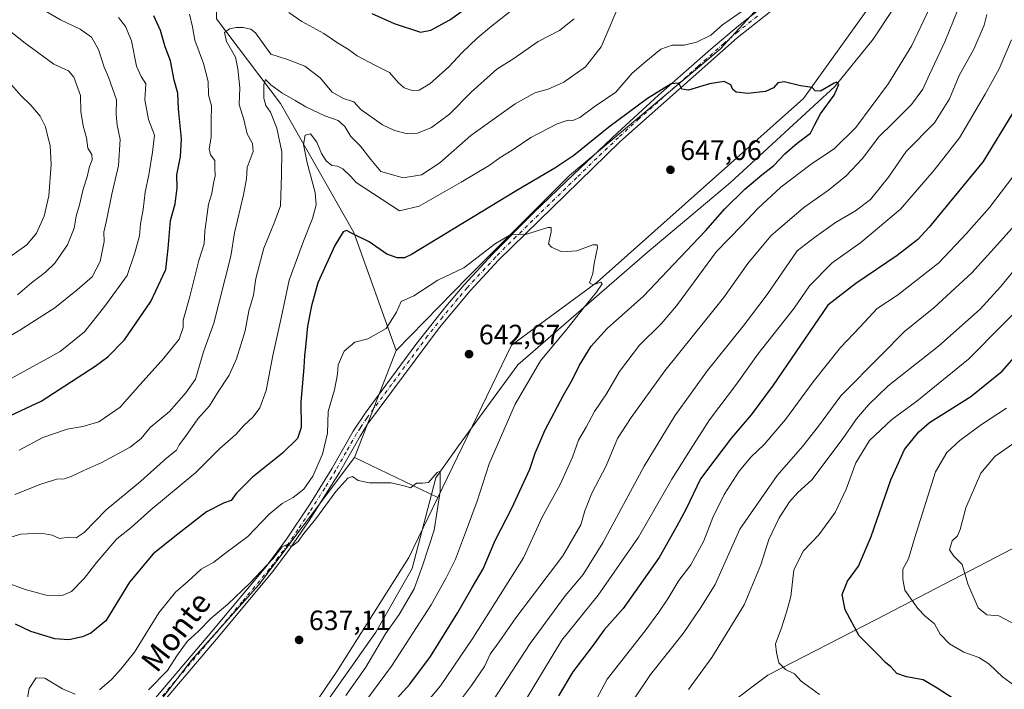
# Model space of a CAD drawing. Units: metres. Extents: x 618035 to 621497, y 4708614 to 4710986.
# Drawn here: x 620047 to 620399, y 4710274 to 4710514 of the extents above; entities that cross this region are included whole.
import ezdxf
from ezdxf.enums import TextEntityAlignment as Align

# ---------------------------------------------------------------- set-up
doc = ezdxf.new("R2010")
doc.units = ezdxf.units.M
doc.header["$MEASUREMENT"] = 0
doc.linetypes.add('DGN Style 4', pattern=[2.6384748266838614, 1.318413404963828, -0.6592067024819142, 0.001648016756204785, -0.6592067024819142])
for name, color, linetype, lineweight in [('Arbolado forestal CxS', 92, 'Continuous', 0), ('Camino Cxs', 7, 'Continuous', 0), ('Camino eje', 30, 'DGN Style 4', 13), ('Corriente natural lineal', 142, 'Continuous', 13), ('Cultivos leñosos CxS', 92, 'Continuous', 0), ('Curva de nivel maestra', 30, 'Continuous', 30), ('Curva de nivel normal', 30, 'Continuous', 0), ('Pastizal CxS', 92, 'Continuous', 0), ('Punto de cota en terreno', 7, 'Continuous', 0), ('Rótulo de punto de cota en terreno', 7, 'Continuous', 0), ('Texto cartográfico', 7, 'Continuous', 0)]:
    doc.layers.add(name, color=color, linetype=linetype, lineweight=lineweight)
doc.styles.add('Style-Arial', font='txt')

# ---------------------------------------------------------------- blocks, each defined once
blk = doc.blocks.new('5PATER')
at = {"layer": 'Cultivos leñosos CxS', "linetype": 'Continuous', "lineweight": 0}
h = blk.add_hatch(color=51, dxfattribs=at)
edge = h.paths.add_edge_path()
edge.add_ellipse((0, 0), major_axis=(-0.1095731443231308, -0.1110710700762829), ratio=0.9994222409660322, start_angle=0, end_angle=360)

msp = doc.modelspace()

# ---------------------------------------------------------------- linework, layer by layer
at = {"layer": 'Arbolado forestal CxS', "color": 92, "linetype": 'Continuous', "lineweight": 0, "extrusion": (-0.02543336263856227, -0.06500270025780656, 0.997560921961205), "elevation": -321319.1051503115, "flags": 128}
msp.add_lwpolyline([(-1138772.904568148, 4601347.800014053), (-1138772.904568148, 4601306.525649698)], dxfattribs=at)
at = {"layer": 'Arbolado forestal CxS', "color": 92, "linetype": 'Continuous', "lineweight": 0}
for points in [[(620441.0098000001, 4710968.851199999, 687.0972000000038), (620417.1980999997, 4710913.624299999, 682.4300999999978), (620413.1217, 4710882.356100001, 680.4259000000021), (620410.4042999997, 4710848.3687, 677.4141999999993), (620409.0444999998, 4710789.911499999, 673.7403999999951), (620422.6305000001, 4710743.689300001, 669.4290999999939), (620422.6297000004, 4710671.6369, 663.422900000005), (620417.1942999996, 4710634.930500001, 661.0286999999954), (620406.3240999999, 4710628.133500001, 660.7715999999928), (620388.6608999996, 4710607.7415, 659.4587999999932), (620369.6376999998, 4710576.881100001, 656.7621000000072), (620342.4634999996, 4710552.410900001, 656.696299999996), (620297.6239, 4710503.469500001, 653.2658999999985), (620243.7267000005, 4710458.2283, 648.9744999999966), (620207.3125, 4710421.7421, 644.9706000000006), (620181.7040999997, 4710395.472899999, 644.1972999999998)], [(620092.8657000001, 4710821.5913, 728.1116999999941), (620115.9643000001, 4710797.121300001, 722.4551000000066), (620108.6618999997, 4710766.7119, 714.6027000000031), (620135.2197000004, 4710753.425899999, 718.061600000001), (620111.8863000004, 4710720.989700001, 706.4321999999956), (620139.6448999997, 4710704.7105, 709.428700000004), (620130.9086999996, 4710678.8465, 701.630999999994), (620145.1133000003, 4710658.159499999, 701.0304000000033), (620122.7549000002, 4710614.951099999, 687.9391999999935), (620128.1895000003, 4710595.918099999, 687.1677999999956), (620137.7001, 4710576.8849, 686.0430000000051), (620137.6996999999, 4710549.695900001, 680.100099999996), (620117.3185000002, 4710532.022500001, 670.2188000000025), (620117.3183000004, 4710514.349500001, 666.1561999999976), (620140.2137000002, 4710484.018300001, 659.551099999997), (620166.4889000002, 4710437.8411, 650.658500000005), (620181.7040999997, 4710395.472899999, 644.1972999999998)], [(620092.8657000001, 4710821.5913, 728.1116999999941), (620115.9643000001, 4710797.121300001, 722.4551000000066), (620108.6618999997, 4710766.7119, 714.6027000000031), (620135.2197000004, 4710753.425899999, 718.061600000001), (620111.8863000004, 4710720.989700001, 706.4321999999956), (620139.6448999997, 4710704.7105, 709.428700000004), (620130.9086999996, 4710678.8465, 701.630999999994), (620145.1133000003, 4710658.159499999, 701.0304000000033), (620122.7549000002, 4710614.951099999, 687.9391999999935), (620128.1895000003, 4710595.918099999, 687.1677999999956), (620137.7001, 4710576.8849, 686.0430000000051), (620137.6996999999, 4710549.695900001, 680.100099999996), (620117.3185000002, 4710532.022500001, 670.2188000000025), (620117.3183000004, 4710514.349500001, 666.1561999999976), (620140.2137000002, 4710484.018300001, 659.551099999997), (620166.4889000002, 4710437.8411, 650.658500000005), (620181.7040999997, 4710395.472899999, 644.1972999999998)], [(620422.6297000004, 4710671.6369, 663.422900000005), (620417.1942999996, 4710634.930500001, 661.0286999999954), (620406.3240999999, 4710628.133500001, 660.7715999999928), (620388.6608999996, 4710607.7415, 659.4587999999932), (620369.6376999998, 4710576.881100001, 656.7621000000072), (620342.4634999996, 4710552.410900001, 656.696299999996), (620297.6239, 4710503.469500001, 653.2658999999985), (620243.7267000005, 4710458.2283, 648.9744999999966), (620207.3125, 4710421.7421, 644.9706000000006), (620181.7040999997, 4710395.472899999, 644.1972999999998), (620166.4889000002, 4710437.8411, 650.658500000005), (620140.2137000002, 4710484.018300001, 659.551099999997), (620117.3183000004, 4710514.349500001, 666.1561999999976), (620117.3185000002, 4710532.022500001, 670.2188000000025), (620137.6996999999, 4710549.695900001, 680.100099999996), (620137.7001, 4710576.8849, 686.0430000000051), (620128.1895000003, 4710595.918099999, 687.1677999999956), (620122.7549000002, 4710614.951099999, 687.9391999999935), (620145.1133000003, 4710658.159499999, 701.0304000000033)], [(620145.1133000003, 4710658.159499999, 701.0304000000033), (620122.7549000002, 4710614.951099999, 687.9391999999935), (620128.1895000003, 4710595.918099999, 687.1677999999956), (620137.7001, 4710576.8849, 686.0430000000051), (620137.6996999999, 4710549.695900001, 680.100099999996), (620117.3185000002, 4710532.022500001, 670.2188000000025), (620117.3183000004, 4710514.349500001, 666.1561999999976), (620140.2137000002, 4710484.018300001, 659.551099999997), (620166.4889000002, 4710437.8411, 650.658500000005), (620181.7040999997, 4710395.472899999, 644.1972999999998), (620166.7017000001, 4710357.129699999, 641.3163000000059), (620132.5444999998, 4710311.5865, 640.7290999999968), (620108.3491000002, 4710284.545299999, 639.0369999999966), (620081.1886999998, 4710249.0689, 637.2878000000055), (620060.2477000002, 4710236.402899999, 640.0313000000025), (620050.6983000003, 4710214.2225, 642.3598000000056), (620050.3032999998, 4710188.122500001, 639.1276999999973), (620056.4139, 4710168.856899999, 637.9665999999997), (620063.5755000003, 4710146.2773, 638.7369999999937), (620089.2887000004, 4710098.7961, 634.8113000000012), (620101.9792999999, 4710077.907099999, 633.5433000000048)], [(620433.1552999998, 4710643.5087, 662.5035999999964), (620449.9999000002, 4710627.9495, 662.7087000000029), (620505.2363, 4710620.9815, 664.5250999999989), (620569.8888999998, 4710618.998500001, 668.6947999999975), (620619.5176999997, 4710623.135700001, 672.2189000000071), (620613.5056999996, 4710611.214500001, 670.334600000002), (620579.1946999999, 4710603.480699999, 668.8573999999935), (620554.3799000002, 4710604.515500001, 667.1462000000029), (620524.3960999995, 4710602.4465, 665.835699999996), (620492.3443, 4710606.5845, 663.8902999999991), (620472.6995000001, 4710613.8255, 662.9196999999986), (620453.5777000004, 4710613.8255, 662.1852000000072), (620446.8509000001, 4710613.8255, 662.3543000000063), (620417.9007000001, 4710602.4463, 659.4118000000017), (620399.9946999997, 4710588.790300001, 658.5553000000073), (620383.2254999997, 4710564.6461, 656.4526000000042), (620361.4851000002, 4710533.377900001, 654.4122999999963), (620327.5157000005, 4710485.796499999, 650.1294999999955), (620253.6003000002, 4710420.0031, 645.1726000000053), (620222.8920999998, 4710397.4301, 643.0556999999973), (620196.5894999999, 4710342.897500001, 639.6964000000007)], [(621205.9687000001, 4710636.4057, 782.7216999999946), (621181.0669, 4710602.8303, 797.2842999999993), (621133.6775000002, 4710558.897700001, 795.9036999999954), (621093.5444999998, 4710525.4005, 789.2130000000034), (621043.7692999998, 4710493.251300001, 788.3956999999937), (621007.8353000004, 4710475.2621, 786.9639000000025), (620954.2203000003, 4710454.3389, 781.129700000005), (620896.5317000002, 4710457.049900001, 766.1986999999937), (620845.8179000001, 4710443.5897, 759.0243000000046), (620719.4804999996, 4710439.3355, 740.889599999995), (620646.9539000001, 4710420.589500001, 740.8298999999971), (620586.6930999998, 4710412.762499999, 742.0100999999996), (620492.0569000002, 4710365.160900001, 735.3405999999959), (620414.3589000005, 4710330.753699999, 718.1070999999939), (620353.7077000003, 4710299.2445, 701.4128999999957), (620314.7067, 4710279.169500001, 693.5687000000034), (620265.2267000005, 4710241.949100001, 681.2391999999963), (620232.6454999996, 4710222.482899999, 670.7685000000056), (620172.0696999999, 4710133.498500001, 642.0492999999988), (620153.5691000001, 4710089.8091, 628.681500000006)], [(621205.9687000001, 4710636.4057, 782.7216999999946), (621181.0669, 4710602.8303, 797.2842999999993), (621133.6775000002, 4710558.897700001, 795.9036999999954), (621093.5444999998, 4710525.4005, 789.2130000000034), (621043.7692999998, 4710493.251300001, 788.3956999999937), (621007.8353000004, 4710475.2621, 786.9639000000025), (620954.2203000003, 4710454.3389, 781.129700000005), (620896.5317000002, 4710457.049900001, 766.1986999999937), (620845.8179000001, 4710443.5897, 759.0243000000046), (620719.4804999996, 4710439.3355, 740.889599999995), (620646.9539000001, 4710420.589500001, 740.8298999999971), (620586.6930999998, 4710412.762499999, 742.0100999999996), (620492.0569000002, 4710365.160900001, 735.3405999999959), (620414.3589000005, 4710330.753699999, 718.1070999999939), (620353.7077000003, 4710299.2445, 701.4128999999957), (620314.7067, 4710279.169500001, 693.5687000000034), (620265.2267000005, 4710241.949100001, 681.2391999999963), (620232.6454999996, 4710222.482899999, 670.7685000000056), (620172.0696999999, 4710133.498500001, 642.0492999999988), (620153.5691000001, 4710089.8091, 628.681500000006)], [(620414.3589000005, 4710330.753699999, 718.1070999999939), (620353.7077000003, 4710299.2445, 701.4128999999957), (620314.7067, 4710279.169500001, 693.5687000000034), (620265.2267000005, 4710241.949100001, 681.2391999999963), (620232.6454999996, 4710222.482899999, 670.7685000000056), (620172.0696999999, 4710133.498500001, 642.0492999999988), (620153.5691000001, 4710089.8091, 628.681500000006), (620134.4030999999, 4710145.303300001, 630.4272000000057), (620125.0210999995, 4710175.763300001, 631.892399999997), (620124.9725000003, 4710175.921499999, 631.9018999999971), (620123.7281, 4710208.287900001, 635.1689000000042), (620125.6892999997, 4710229.3917, 635.9882999999973), (620160.3887, 4710280.515100001, 637.1342000000004), (620186.2052999996, 4710321.299500001, 638.6094000000012), (620196.5894999999, 4710342.897500001, 639.6964000000007), (620222.8920999998, 4710397.4301, 643.0556999999973), (620253.6003000002, 4710420.0031, 645.1726000000053), (620327.5157000005, 4710485.796499999, 650.1294999999955), (620361.4851000002, 4710533.377900001, 654.4122999999963), (620383.2254999997, 4710564.6461, 656.4526000000042), (620399.9946999997, 4710588.790300001, 658.5553000000073)], [(620347.7368999999, 4710083.9143, 635.5032999999967), (620333.0943, 4710094.5123, 635.3473999999987), (620316.5085000005, 4710105.633099999, 636.9850000000006), (620294.6381000001, 4710108.691299999, 636.5911999999954), (620294.0094999997, 4710108.779300001, 636.6287000000011), (620260.2949000001, 4710107.4573, 635.1138999999966), (620223.5129000006, 4710104.0481, 634.8227000000043), (620196.7880999995, 4710103.132099999, 633.9521999999997), (620153.5691000001, 4710089.8091, 628.681500000006), (620172.0696999999, 4710133.498500001, 642.0492999999988), (620232.6454999996, 4710222.482899999, 670.7685000000056), (620265.2267000005, 4710241.949100001, 681.2391999999963), (620314.7067, 4710279.169500001, 693.5687000000034), (620353.7077000003, 4710299.2445, 701.4128999999957), (620414.3589000005, 4710330.753699999, 718.1070999999939), (620492.0569000002, 4710365.160900001, 735.3405999999959), (620586.6930999998, 4710412.762499999, 742.0100999999996), (620646.9539000001, 4710420.589500001, 740.8298999999971)], [(620166.7017000001, 4710357.129699999, 641.3163000000059), (620132.5444999998, 4710311.5865, 640.7290999999968), (620108.3491000002, 4710284.545299999, 639.0369999999966), (620081.1886999998, 4710249.0689, 637.2878000000055), (620060.2477000002, 4710236.402899999, 640.0313000000025), (620050.6983000003, 4710214.2225, 642.3598000000056), (620050.3032999998, 4710188.122500001, 639.1276999999973), (620056.4139, 4710168.856899999, 637.9665999999997)], [(620196.5894999999, 4710342.897500001, 639.6964000000007), (620186.2052999996, 4710321.299500001, 638.6094000000012), (620160.3887, 4710280.515100001, 637.1342000000004), (620125.6892999997, 4710229.3917, 635.9882999999973), (620123.7281, 4710208.287900001, 635.1689000000042), (620124.9725000003, 4710175.921499999, 631.9018999999971), (620125.0210999995, 4710175.763300001, 631.892399999997)]]:
    msp.add_polyline3d(points, dxfattribs=at)
at = {"layer": 'Camino Cxs', "color": 7, "linetype": 'Continuous', "lineweight": 0}
for points in [[(620402.4101, 4710620.220100001, 664.6652999999933), (620391.5601000005, 4710609.370100001, 662.9235000000045), (620384.9501, 4710602.2501, 661.0402000000031), (620378.6401000004, 4710594.210100001, 662.7461000000039), (620363.4401000004, 4710574.360099999, 662.4275000000052), (620346.5500999996, 4710553.950099999, 660.2526999999973), (620331.1601, 4710533.110099999, 655.633600000001), (620326.1601, 4710526.840100001, 658.8172999999952), (620322.7701000003, 4710523.170100001, 660.5194999999949), (620317.8901000004, 4710518.7301, 658.7109000000055), (620303.7500999998, 4710507.590100001, 654.4116999999969), (620261.7600999996, 4710470.220100001, 649.0241999999998), (620218.3201000001, 4710427.9301, 646.1714000000065), (620208.1501000002, 4710416.9301, 647.4458000000013), (620197.1801000005, 4710403.7301, 646.146900000007), (620171.4301000005, 4710369.0701, 642.6560000000027), (620168.7200999996, 4710364.870100001, 643.2621000000072), (620161.3400999998, 4710351.8101, 642.6898999999976), (620150.5000999998, 4710334.5701, 641.9510000000009), (620143.5100999996, 4710324.3101, 641.8032999999997), (620137.5201000003, 4710316.3101, 644.3076000000001), (620117.9301000005, 4710292.870100001, 639.6113000000041), (620096.3800999997, 4710267.4001, 639.934699999998)], [(620402.4101, 4710620.220100001, 664.6652999999933), (620391.5601000005, 4710609.370100001, 662.9235000000045), (620384.9501, 4710602.2501, 661.0402000000031), (620378.6401000004, 4710594.210100001, 662.7461000000039), (620363.4401000004, 4710574.360099999, 662.4275000000052), (620346.5500999996, 4710553.950099999, 660.2526999999973), (620331.1601, 4710533.110099999, 655.633600000001), (620326.1601, 4710526.840100001, 658.8172999999952), (620322.7701000003, 4710523.170100001, 660.5194999999949), (620317.8901000004, 4710518.7301, 658.7109000000055), (620303.7500999998, 4710507.590100001, 654.4116999999969), (620261.7600999996, 4710470.220100001, 649.0241999999998), (620218.3201000001, 4710427.9301, 646.1714000000065), (620208.1501000002, 4710416.9301, 647.4458000000013), (620197.1801000005, 4710403.7301, 646.146900000007), (620171.4301000005, 4710369.0701, 642.6560000000027), (620168.7200999996, 4710364.870100001, 643.2621000000072), (620161.3400999998, 4710351.8101, 642.6898999999976), (620150.5000999998, 4710334.5701, 641.9510000000009), (620143.5100999996, 4710324.3101, 641.8032999999997), (620137.5201000003, 4710316.3101, 644.3076000000001), (620117.9301000005, 4710292.870100001, 639.6113000000041), (620096.3800999997, 4710267.4001, 639.934699999998)], [(620090.8201000001, 4710265.620100001, 643.4238999999943), (620115.6300999997, 4710294.800100001, 641.4471000000049), (620135.1601, 4710318.1801, 646.4076999999961), (620142.3901000004, 4710327.9301, 645.0059000000037), (620150.8400999998, 4710340.620100001, 643.8334000000032), (620158.7701000003, 4710353.370100001, 644.6860000000015), (620166.2500999998, 4710366.5801, 644.1465999999928), (620170.9001000002, 4710373.5601, 643.6750000000029), (620188.6700999998, 4710397.700099999, 643.8344999999972), (620199.4200999998, 4710411.290100001, 649.4575999999943), (620205.9901000002, 4710419.020099999, 646.866200000004), (620216.1700999998, 4710430.030099999, 648.4958999999944), (620230.8800999997, 4710444.790100001, 649.7225000000036), (620245.2100999998, 4710458.710100001, 648.7081000000035), (620260.8601000002, 4710473.4901, 650.3080000000045), (620275.5701000001, 4710486.960100001, 652.026199999993), (620294.2500999998, 4710503.420100001, 655.3401000000014), (620304.1601, 4710511.8201, 656.9103000000032), (620315.9501, 4710521.020099999, 658.3163000000059)], [(620090.8201000001, 4710265.620100001, 643.4238999999943), (620115.6300999997, 4710294.800100001, 641.4471000000049), (620135.1601, 4710318.1801, 646.4076999999961), (620142.3901000004, 4710327.9301, 645.0059000000037), (620150.8400999998, 4710340.620100001, 643.8334000000032), (620158.7701000003, 4710353.370100001, 644.6860000000015), (620166.2500999998, 4710366.5801, 644.1465999999928), (620170.9001000002, 4710373.5601, 643.6750000000029), (620188.6700999998, 4710397.700099999, 643.8344999999972), (620199.4200999998, 4710411.290100001, 649.4575999999943), (620205.9901000002, 4710419.020099999, 646.866200000004), (620216.1700999998, 4710430.030099999, 648.4958999999944), (620230.8800999997, 4710444.790100001, 649.7225000000036), (620245.2100999998, 4710458.710100001, 648.7081000000035), (620260.8601000002, 4710473.4901, 650.3080000000045), (620275.5701000001, 4710486.960100001, 652.026199999993), (620294.2500999998, 4710503.420100001, 655.3401000000014), (620304.1601, 4710511.8201, 656.9103000000032), (620315.9501, 4710521.020099999, 658.3163000000059)]]:
    msp.add_polyline3d(points, dxfattribs=at)
at = {"layer": 'Camino eje', "color": 30, "linetype": 'DGN Style 4', "lineweight": 13}
msp.add_polyline3d([(620311.0251000002, 4710515.2751, 655.471000000005), (620303.9550999999, 4710509.7051, 655.7216999999946), (620299.0000999998, 4710505.505100001, 655.186400000006), (620289.6601, 4710497.2751, 656.3950999999943), (620268.6651, 4710478.590100001, 650.2455000000045), (620261.3101000005, 4710471.8551, 649.0206999999937), (620253.4851000002, 4710464.465100001, 649.1122999999934), (620246.3201000001, 4710457.505100001, 647.7448000000004), (620224.6001000004, 4710436.360099999, 647.5746000000072), (620217.2451, 4710428.9801, 647.1428000000016), (620207.0701000001, 4710417.975099999, 647.1472000000067), (620203.7851, 4710414.110099999, 646.9526000000042), (620198.3000999996, 4710407.5101, 648.4979000000021), (620192.9250999996, 4710400.715100001, 645.3678999999975), (620180.0500999996, 4710383.3851, 643.1346000000049), (620171.1651, 4710371.315099999, 643.1765000000014), (620168.8400999998, 4710367.825099999, 643.2403999999951), (620167.4851000002, 4710365.725099999, 643.5951999999961), (620163.7451, 4710359.120100001, 644.4875000000029), (620160.0551000005, 4710352.590100001, 643.6741000000038), (620156.0900999998, 4710346.215100001, 643.2801000000036), (620150.6700999998, 4710337.595100001, 642.5154999999941), (620146.4451000001, 4710331.2501, 643.8607000000047), (620142.9501, 4710326.120100001, 643.3488999999972), (620139.3350999998, 4710321.245100001, 644.5807000000059), (620136.3400999998, 4710317.245100001, 644.8745000000055), (620126.5450999998, 4710305.5251, 642.7866000000067), (620116.7801000001, 4710293.835100001, 640.366200000004), (620106.0050999997, 4710281.100099999, 640.2094999999972), (620093.6001000004, 4710266.5101, 641.7011000000057)], dxfattribs=at)
at = {"layer": 'Corriente natural lineal', "color": 142, "linetype": 'Continuous', "lineweight": 13}
msp.add_polyline3d([(620487.0097000003, 4710616.669500001, 663.5099999999948), (620457.6562999999, 4710612.1536, 662.2486000000063), (620442.841, 4710602.841800001, 661.0559999999969), (620422.3136999998, 4710590.3047, 658.8472000000038), (620381.3032000001, 4710550.749500001, 655.2655999999988), (620352.4636000004, 4710507.0931, 652.7274999999936), (620338.7051999997, 4710490.159700001, 650.6211000000039), (620301.3989000004, 4710455.763800001, 648.1978999999993), (620271.5009000005, 4710430.6284, 646.4407999999967), (620225.1986999996, 4710390.411599999, 643.1592999999993), (620204.0319999997, 4710361.307399999, 641.6313999999984), (620195.8299000004, 4710349.930299999, 640.8070000000008), (620187.3631999996, 4710317.386499999, 638.5464999999967), (620174.3986000001, 4710294.632300001, 638.006899999993), (620142.1194000002, 4710248.859300001, 636.7143000000069), (620133.9172999999, 4710234.571699999, 637.0176000000065), (620130.7423, 4710223.459200001, 637.2480000000069), (620129.9484999999, 4710211.023800001, 637.1830000000045), (620126.2443000004, 4710171.336200001, 631.5917000000045), (620128.3609999996, 4710151.227800001, 629.9738999999972), (620135.2401999999, 4710129.002800001, 628.9250000000029), (620143.7068999996, 4710110.481899999, 628.5507999999973), (620146.8819000004, 4710095.665200001, 628.5077000000019), (620148.5169000002, 4710091.5777, 628.4057999999932)], dxfattribs=at)
at = {"layer": 'Cultivos leñosos CxS', "color": 92, "linetype": 'Continuous', "lineweight": 0, "extrusion": (0.04412829946444508, -0.02101334937923008, 0.9988048519777238), "elevation": -70972.92830474625, "flags": 128}
msp.add_lwpolyline([(4519429.397846095, 1463486.31692681), (4519429.397846096, 1463453.173900671)], dxfattribs=at)
at = {"layer": 'Cultivos leñosos CxS', "color": 92, "linetype": 'Continuous', "lineweight": 0}
msp.add_polyline3d([(620196.5894999999, 4710342.897500001, 639.6964000000007), (620186.2052999996, 4710321.299500001, 638.6094000000012), (620160.3887, 4710280.515100001, 637.1342000000004), (620125.6892999997, 4710229.3917, 635.9882999999973), (620123.7281, 4710208.287900001, 635.1689000000042), (620124.9725000003, 4710175.921499999, 631.9018999999971), (620125.0210999995, 4710175.763300001, 631.892399999997), (620115.0778999999, 4710172.283100001, 631.472099999999), (620094.0620999997, 4710166.5515, 632.825800000006), (620072.0909000002, 4710166.5515, 633.8249000000069), (620056.4139, 4710168.856899999, 637.9665999999997), (620050.3032999998, 4710188.122500001, 639.1276999999973), (620050.6983000003, 4710214.2225, 642.3598000000056), (620060.2477000002, 4710236.402899999, 640.0313000000025), (620081.1886999998, 4710249.0689, 637.2878000000055), (620108.3491000002, 4710284.545299999, 639.0369999999966), (620132.5444999998, 4710311.5865, 640.7290999999968), (620166.7017000001, 4710357.129699999, 641.3163000000059)], close=True, dxfattribs=at)
for points in [[(620166.7017000001, 4710357.129699999, 641.3163000000059), (620132.5444999998, 4710311.5865, 640.7290999999968), (620108.3491000002, 4710284.545299999, 639.0369999999966), (620081.1886999998, 4710249.0689, 637.2878000000055), (620060.2477000002, 4710236.402899999, 640.0313000000025), (620050.6983000003, 4710214.2225, 642.3598000000056), (620050.3032999998, 4710188.122500001, 639.1276999999973), (620056.4139, 4710168.856899999, 637.9665999999997)], [(620196.5894999999, 4710342.897500001, 639.6964000000007), (620186.2052999996, 4710321.299500001, 638.6094000000012), (620160.3887, 4710280.515100001, 637.1342000000004), (620125.6892999997, 4710229.3917, 635.9882999999973), (620123.7281, 4710208.287900001, 635.1689000000042), (620124.9725000003, 4710175.921499999, 631.9018999999971), (620125.0210999995, 4710175.763300001, 631.892399999997)]]:
    msp.add_polyline3d(points, dxfattribs=at)
at = {"layer": 'Curva de nivel maestra', "color": 30, "linetype": 'Continuous', "lineweight": 30, "flags": 128}
for points, elevation in [([(620172.9199999999, 4710516.220100001), (620180.9699999997, 4710512.630100001), (620190.4000000004, 4710509.5101), (620194.0899999999, 4710510.280099999), (620200.9299999997, 4710513.9801), (620208.0199999996, 4710519.1601)], 675), ([(620041.8499999996, 4710371.340100001), (620054.5999999996, 4710377.420100001), (620073.9699999997, 4710389.880100001), (620078.4400000004, 4710393.2301), (620084.3799999999, 4710399.380100001), (620093.8099999996, 4710413.040100001), (620099.2199999997, 4710424.540100001), (620100.0599999996, 4710432.030099999), (620100.9199999999, 4710442.120100001), (620102.5700000003, 4710448.120100001), (620103.2300000006, 4710453.790100001), (620103.1600000003, 4710458.4801), (620104.5199999996, 4710465.040100001), (620104.7999999998, 4710471.380100001), (620103.7100000001, 4710482.040100001), (620103.4699999997, 4710487.700099999), (620102.1900000004, 4710492.420100001), (620100.9299999997, 4710499.280099999), (620099.0300000003, 4710504.3301), (620097.3200000003, 4710510.200099999), (620094.9600000001, 4710515.4101)], 675), ([(620179.7999999998, 4710268.5101), (620186.5199999996, 4710275.920100001), (620193.9000000004, 4710285.850099999), (620203.7000000002, 4710301.610099999), (620208.8899999997, 4710310.600099999), (620212.8399999999, 4710317.270099999), (620217.1600000003, 4710327.470100001), (620223.0499999998, 4710339.040100001), (620229.4600000001, 4710353.040100001), (620231.3799999999, 4710358.7501), (620235.0099999999, 4710367.0601), (620241.5899999999, 4710379.550100001), (620244.79, 4710385.0701), (620247.2699999996, 4710390.220100001), (620251.5, 4710397.040100001), (620257.2300000006, 4710403.380100001), (620270.2000000002, 4710415.040100001), (620280.8899999997, 4710426.380100001), (620292.4199999999, 4710438.4301), (620299.3600000005, 4710446.2601), (620306.5099999999, 4710453.350099999), (620312.5099999999, 4710458.5001), (620316.8399999999, 4710461.8301), (620320.8399999999, 4710466.030099999), (620325.2000000002, 4710469.800100001), (620330, 4710473.420100001), (620331.3700000001, 4710476.210100001), (620333.5599999996, 4710480.3201), (620338.4600000001, 4710486.940099999), (620340.0800000001, 4710490.840100001), (620339.4699999997, 4710491.6601), (620338.4800000006, 4710491.340100001), (620333.5899999999, 4710488.450099999), (620331.6600000003, 4710488.520099999), (620330.5300000003, 4710489.7301), (620326.4400000004, 4710490.300100001), (620320.5199999996, 4710491.800100001), (620318.2699999996, 4710491.4301), (620316.7599999999, 4710489.6601), (620313.8399999999, 4710488.3201), (620307.5099999999, 4710487.540100001), (620303.3799999999, 4710488.020099999), (620302.1699999999, 4710489.0801), (620301.5099999999, 4710490.700099999), (620299.0499999998, 4710491.9101), (620293.8200000003, 4710491.0701), (620286.3300000001, 4710488.7501), (620283.9500000002, 4710489.1601), (620282.8899999997, 4710491.270099999), (620280.0899999999, 4710491.100099999), (620271.6900000004, 4710485.840100001), (620257.8200000003, 4710475.5601), (620245.2400000002, 4710465.380100001), (620238.4199999999, 4710460.8201), (620224.8399999999, 4710452.790100001), (620187.1500000004, 4710429.9001), (620184.6100000005, 4710428.7501), (620182.0099999999, 4710428.770099999), (620178.2699999996, 4710430.0701), (620172.04, 4710434.470100001), (620165.8899999997, 4710437.420100001), (620163.8300000001, 4710438.4801), (620162.6600000003, 4710438.040100001), (620159.6799999997, 4710433.170100001), (620153.6200000001, 4710419.710100001), (620151.3899999997, 4710411.5001), (620149.8899999997, 4710404.220100001), (620149.2300000006, 4710396.840100001), (620148.7999999998, 4710393.710100001), (620148.6500000004, 4710389.4101), (620147.54, 4710377.030099999), (620147.6399999997, 4710367.940099999), (620146.3200000003, 4710363.9901), (620140.9800000006, 4710358.7601), (620130.2800000003, 4710350.1501), (620124.4299999997, 4710344.270099999), (620122.5700000003, 4710341.770099999), (620119.8300000001, 4710340.850099999), (620113.7599999999, 4710337.6601), (620103.5199999996, 4710329.7301), (620094.6799999997, 4710322.7301), (620086.1799999997, 4710312.5701), (620077.6799999997, 4710298.670100001), (620072.4000000004, 4710294.300100001), (620069.3700000001, 4710292.9001), (620064.5199999996, 4710291.9001), (620059.4900000002, 4710292.220100001), (620050.9000000004, 4710294.860099999), (620045.3799999999, 4710297.4301)], 650), ([(620402.3799999999, 4710480.6601), (620391.8499999996, 4710463.290100001), (620372.5199999996, 4710439.720100001), (620368.4500000002, 4710435.300100001), (620361.0099999999, 4710429.5001), (620346.2199999997, 4710419.5001), (620336.2300000006, 4710411.710100001), (620316.6399999997, 4710383.120100001), (620308.7000000002, 4710372.440099999), (620301.7100000001, 4710364.220100001), (620295.7000000002, 4710356.390100001), (620290.6100000005, 4710349.550100001), (620285.4500000002, 4710338.790100001), (620282.1100000005, 4710332.590100001), (620275.8600000005, 4710321.380100001), (620262.9699999997, 4710303.050100001), (620256.0999999996, 4710295.4901), (620251.8499999996, 4710289.450099999), (620244.8700000001, 4710280.380100001), (620239.79, 4710271.800100001)], 675), ([(620381.0800000001, 4710270.8101), (620375.3099999996, 4710274.5701), (620370.2999999998, 4710277.5001), (620364.3300000001, 4710278.5801), (620360.8399999999, 4710279.840100001), (620358.79, 4710282.130100001), (620356.8600000005, 4710283.7501), (620354.2300000006, 4710286.520099999), (620347.4299999997, 4710293.3201), (620342.4500000002, 4710302.590100001), (620341.3300000001, 4710308.110099999), (620343.2599999999, 4710312.850099999), (620347.1900000004, 4710318.2301), (620351.7599999999, 4710328.840100001), (620358.7199999997, 4710349.220100001), (620363.6600000003, 4710360.0801), (620368.7699999996, 4710366.340100001), (620372.6200000001, 4710369.690099999), (620387.3499999996, 4710379.020099999), (620398.54, 4710388.0701), (620412.5, 4710403.880100001)], 700)]:
    msp.add_lwpolyline(points, dxfattribs=dict(at, elevation=elevation))
at = {"layer": 'Curva de nivel normal', "color": 30, "linetype": 'Continuous', "lineweight": 0, "flags": 128}
for points, elevation in [([(620045.4699999997, 4710524.0001), (620050.6100000005, 4710520.3301), (620061.5199999996, 4710513.950099999), (620068.5199999996, 4710510.6801), (620072.5700000003, 4710507.7301), (620075.1200000001, 4710503.340100001), (620077.1299999999, 4710496.9801), (620078.7000000002, 4710493.390100001), (620081.5099999999, 4710485.370100001), (620081.4199999999, 4710480.1601), (620081.79, 4710476.2401), (620082.8399999999, 4710471.0601), (620082.2999999998, 4710461.770099999), (620079.9000000004, 4710451.5601), (620078, 4710442.090100001), (620077, 4710437.890100001), (620077.1600000003, 4710434.540100001), (620075.7400000002, 4710427.380100001), (620072.8700000001, 4710421.880100001), (620067.4800000006, 4710417.3101), (620059.4400000004, 4710410.780099999), (620047, 4710402.7601), (620039.4900000002, 4710398.5001)], 685), ([(620262.8399999999, 4710522.630100001), (620254.9900000002, 4710504.370100001), (620249.4600000001, 4710497.140100001), (620241.7199999997, 4710491.600099999), (620236.0999999996, 4710489.140100001), (620231.3499999996, 4710487.880100001), (620224.25, 4710483.840100001), (620208.4500000002, 4710472.5701), (620197.2699999996, 4710462.8101), (620190.79, 4710458.4301), (620184.1799999997, 4710457.390100001), (620176.2199999997, 4710459.6601), (620172.6399999997, 4710464.0001), (620168.9199999999, 4710468.6801), (620165.4199999999, 4710472.170100001), (620163.2699999996, 4710475.800100001), (620160.8799999999, 4710477.960100001), (620156.1600000003, 4710479.630100001), (620149.3700000001, 4710482.790100001), (620145.5599999996, 4710485.120100001), (620140.7599999999, 4710487.790100001), (620136.7800000003, 4710490.670100001), (620134.8700000001, 4710492.5801), (620134.2800000003, 4710490.790100001), (620134.3399999999, 4710485.920100001), (620135.0499999998, 4710483.350099999), (620136.7300000006, 4710480.860099999), (620138.9299999997, 4710475.120100001), (620140.7699999996, 4710466.700099999), (620140.6299999999, 4710458.460100001), (620140.2199999997, 4710447.380100001), (620137.9000000004, 4710440.920100001), (620134.2699999996, 4710432.2401), (620131.4699999997, 4710421.2601), (620130.54, 4710415.380100001), (620128.8899999997, 4710409.710100001), (620127.5800000001, 4710402.600099999), (620124.5599999996, 4710392.530099999), (620121.8499999996, 4710386.6801), (620117.6600000003, 4710380.3201), (620114.8899999997, 4710375.710100001), (620110.7199999997, 4710371.040100001), (620106.2000000002, 4710364.710100001), (620103.9600000001, 4710361.710100001), (620102.9800000006, 4710359.840100001), (620099.5999999996, 4710357.030099999), (620090.1799999997, 4710348.550100001), (620077.8499999996, 4710338.460100001), (620069.9299999997, 4710330.300100001), (620067.1600000003, 4710328.4301), (620064.5899999999, 4710328.690099999), (620061.1600000003, 4710328.190099999), (620058.4800000006, 4710329.3301), (620054.5300000003, 4710330.0601), (620047.3399999999, 4710329.7401), (620039.7199999997, 4710327.4801)], 660), ([(620187.7400000002, 4710263.720100001), (620197.5, 4710275.390100001), (620209.0899999999, 4710292.4101), (620227.2599999999, 4710321.2401), (620233.8799999999, 4710335.840100001), (620240.4000000004, 4710347.530099999), (620244.75, 4710357.290100001), (620246.9699999997, 4710363.440099999), (620249.6399999997, 4710368.040100001), (620252.6699999999, 4710373.710100001), (620256.9600000001, 4710380.040100001), (620261.6200000001, 4710388.040100001), (620268.8300000001, 4710397.380100001), (620276.5199999996, 4710405.040100001), (620281.9800000006, 4710411.520099999), (620296.3099999996, 4710430.940099999), (620305.4000000004, 4710440.2601), (620311.0899999999, 4710446.350099999), (620319.4000000004, 4710454.0001), (620330.1900000004, 4710462.3201), (620338.5800000001, 4710467.870100001), (620346.1900000004, 4710475.470100001), (620357.8799999999, 4710491.220100001), (620366.2699999996, 4710504.7601), (620373.8799999999, 4710520.950099999)], 655), ([(620196.8200000003, 4710259.7301), (620208.6100000005, 4710275.4901), (620213.2400000002, 4710282.340100001), (620215.2699999996, 4710286.690099999), (620218.5099999999, 4710291.090100001), (620224.4699999997, 4710299.690099999), (620241.2800000003, 4710321.9801), (620247.8099999996, 4710333.040100001), (620249.1600000003, 4710338.040100001), (620251.7199999997, 4710344.440099999), (620256.7999999998, 4710354.1801), (620260.9000000004, 4710363.9801), (620265.8399999999, 4710371.550100001), (620277.8399999999, 4710388.220100001), (620298.8399999999, 4710414.4101), (620307.5099999999, 4710426.720100001), (620315.7800000003, 4710436.5601), (620327.6100000005, 4710446.700099999), (620336.4500000002, 4710452.970100001), (620342.79, 4710458.0801), (620348.6399999997, 4710464.3301), (620354.4600000001, 4710472.120100001), (620359.5099999999, 4710477.0101), (620366.1600000003, 4710483.690099999), (620370.2400000002, 4710489.1601), (620372.5700000003, 4710494.4101), (620378.0599999996, 4710506.130100001), (620384.2400000002, 4710521.5101)], 660), ([(620306.7000000002, 4710517.9101), (620298.5, 4710512.1601), (620294.29, 4710508.530099999), (620289.1699999999, 4710505.9301), (620284.75, 4710504.870100001), (620280.4900000002, 4710504.9101), (620276.4199999999, 4710503.420100001), (620271.0899999999, 4710499.0801), (620266.1799999997, 4710494.8201), (620260.2699999996, 4710488.0801), (620252.5700000003, 4710482.840100001), (620247.3600000005, 4710479.0001), (620244.9199999999, 4710477.9001), (620243.1799999997, 4710478.020099999), (620239.2599999999, 4710476.720100001), (620229.8399999999, 4710471.860099999), (620223.1699999999, 4710467.3201), (620218.9400000004, 4710464.700099999), (620214.9000000004, 4710461.7401), (620204.9400000004, 4710455.8201), (620189.8899999997, 4710447.2401), (620182.8499999996, 4710445.600099999), (620167.3300000001, 4710455.690099999), (620165.3799999999, 4710457.9101), (620162.5300000003, 4710460.5601), (620160.7000000002, 4710461.5601), (620158.6299999999, 4710461.8201), (620156.5999999996, 4710463.460100001), (620154.9600000001, 4710466.1501), (620153.2999999998, 4710470.1601), (620151.04, 4710473.120100001), (620149.0999999996, 4710472.610099999), (620148.5099999999, 4710469.3301), (620149.7599999999, 4710462.720100001), (620152.6500000004, 4710452.1801), (620153.0800000001, 4710447.700099999), (620151.7100000001, 4710442.770099999), (620148.4400000004, 4710434.690099999), (620143.3499999996, 4710420.690099999), (620140.6399999997, 4710407.710100001), (620137.4800000006, 4710393.710100001), (620135.1399999997, 4710381.200099999), (620132.9100000003, 4710375.0101), (620130.5199999996, 4710371.710100001), (620127.1799999997, 4710368.690099999), (620124.2699999996, 4710365.380100001), (620118.54, 4710360.4301), (620109.9400000004, 4710351.7601), (620093.8499999996, 4710338.440099999), (620086.8499999996, 4710332.120100001), (620081.7000000002, 4710328.0601), (620074.4800000006, 4710319.710100001), (620069.9199999999, 4710313.840100001), (620065.4000000004, 4710309.2301), (620062.1399999997, 4710307.7301), (620056.3700000001, 4710307.880100001), (620048.8499999996, 4710309.940099999), (620041.8600000005, 4710312.470100001)], 655), ([(620046.7000000002, 4710359.800100001), (620055.1799999997, 4710364.3301), (620063.9199999999, 4710367.370100001), (620069.4699999997, 4710368.3101), (620075.2599999999, 4710370.020099999), (620082.8499999996, 4710375.2301), (620089.8499999996, 4710383.2601), (620093.2599999999, 4710386.870100001), (620098.4500000002, 4710392.7301), (620103.9500000002, 4710399.620100001), (620105.4299999997, 4710403.710100001), (620105.4299999997, 4710406.3301), (620107.6900000004, 4710414.380100001), (620111, 4710427.710100001), (620112.8799999999, 4710433.720100001), (620113.1900000004, 4710438.3101), (620114, 4710444.3201), (620114.4400000004, 4710447.940099999), (620115.7000000002, 4710451.710100001), (620116.2699999996, 4710455.420100001), (620116.8399999999, 4710458.1501), (620116.7400000002, 4710461.1801), (620116.79, 4710463.640100001), (620115.1799999997, 4710465.620100001), (620114.7400000002, 4710467.800100001), (620115.3799999999, 4710471.9801), (620115.4600000001, 4710477.700099999), (620115.5300000003, 4710483.2301), (620114.5, 4710487.170100001), (620114.4000000004, 4710491.9001), (620112.6600000003, 4710498.370100001), (620109.5899999999, 4710506.710100001), (620108.7999999998, 4710511.530099999), (620107.7000000002, 4710516.0101)], 669.9999999999999), ([(620143.1900000004, 4710516.670100001), (620147.8600000005, 4710513.390100001), (620155.8300000001, 4710509.100099999), (620160.6799999997, 4710505.790100001), (620164.2000000002, 4710503.610099999), (620167.7199999997, 4710501.040100001), (620174.0599999996, 4710497.710100001), (620179.3099999996, 4710495.140100001), (620182.54, 4710491.4001), (620184.5599999996, 4710489.6801), (620187.4100000003, 4710488.700099999), (620189.8600000005, 4710488.780099999), (620193.75, 4710491.100099999), (620200.5599999996, 4710497.170100001), (620205.2800000003, 4710502.3301), (620210.6799999997, 4710507.440099999), (620215.7599999999, 4710511.700099999), (620222.4199999999, 4710516.960100001)], 669.9999999999999), ([(620208.2599999999, 4710257.720100001), (620229.6600000003, 4710290.540100001), (620242.1699999999, 4710307.600099999), (620248.5800000001, 4710315.290100001), (620255.6900000004, 4710326.6501), (620270.4000000004, 4710354.020099999), (620281.3799999999, 4710372.0601), (620293.1699999999, 4710388.360099999), (620305.8399999999, 4710404.220100001), (620314.5099999999, 4710415.640100001), (620325.1600000003, 4710431.170100001), (620331.4600000001, 4710436.030099999), (620338.9000000004, 4710441.340100001), (620346.1100000005, 4710445.5101), (620351.4199999999, 4710449.610099999), (620357.8700000001, 4710457.620100001), (620364.2599999999, 4710466.790100001), (620374.3300000001, 4710477.140100001), (620379.6900000004, 4710485.700099999), (620383.2599999999, 4710494.0001), (620388.4800000006, 4710503.5001), (620392.1500000004, 4710512.030099999), (620393.0999999996, 4710515.950099999)], 665), ([(620082.2999999998, 4710514.790100001), (620084.7800000003, 4710511.630100001), (620086.9699999997, 4710506.4901), (620088.75, 4710497.390100001), (620090.3300000001, 4710493.700099999), (620092.0199999996, 4710491.030099999), (620091.7400000002, 4710485.370100001), (620092.9600000001, 4710478.220100001), (620095.1399999997, 4710472.700099999), (620094.3799999999, 4710466.520099999), (620093.0999999996, 4710458.4001), (620091.7800000003, 4710452.200099999), (620091.04, 4710446.0001), (620090.1500000004, 4710440.950099999), (620089.7800000003, 4710436.640100001), (620088.0899999999, 4710430.540100001), (620085.3499999996, 4710422.440099999), (620077.4199999999, 4710411.440099999), (620070.1399999997, 4710402.200099999), (620061.4199999999, 4710395.170100001), (620048.0800000001, 4710387.920100001), (620038.1600000003, 4710382.360099999)], 680), ([(620245.4000000004, 4710514.360099999), (620240.1699999999, 4710510.1801), (620232.5099999999, 4710506.190099999), (620223.8399999999, 4710500.1601), (620217.6799999997, 4710496.290100001), (620208.5199999996, 4710488.040100001), (620200.79, 4710480.2301), (620194.2699999996, 4710475.380100001), (620189.2599999999, 4710473.360099999), (620185.6900000004, 4710473.190099999), (620181.0599999996, 4710474.300100001), (620176.7599999999, 4710476.350099999), (620169.0599999996, 4710481.9001), (620166.4900000002, 4710484.590100001), (620162.7599999999, 4710485.790100001), (620158.7999999998, 4710488.110099999), (620154.4000000004, 4710493.200099999), (620148.9199999999, 4710497.440099999), (620142.8099999996, 4710499.8301), (620136.7999999998, 4710501.700099999), (620131.29, 4710509.270099999), (620129.5899999999, 4710510.670100001), (620126.9400000004, 4710511.280099999), (620124.4100000003, 4710511.210100001), (620122.0499999998, 4710510.7501), (620120.1799999997, 4710509.450099999), (620120.8899999997, 4710506.2601), (620124.1399999997, 4710500.6601), (620124.9600000001, 4710496.4801), (620125.7400000002, 4710489.590100001), (620125.5, 4710483.690099999), (620127.1200000001, 4710478.300100001), (620128.29, 4710473.1501), (620130.25, 4710469.720100001), (620130.5199999996, 4710466.800100001), (620128.3399999999, 4710461.140100001), (620128.04, 4710457.0701), (620127.0599999996, 4710451.270099999), (620123.7800000003, 4710437.710100001), (620122.4500000002, 4710429.270099999), (620116.3399999999, 4710405.270099999), (620112.7000000002, 4710395.040100001), (620109.8200000003, 4710385.300100001), (620106.3600000005, 4710380.360099999), (620100.4699999997, 4710373.720100001), (620093.5599999996, 4710367.9801), (620090.3499999996, 4710364.040100001), (620086.4299999997, 4710360.8301), (620076.2699999996, 4710355.370100001), (620069.8399999999, 4710352.540100001), (620065.3499999996, 4710350.350099999), (620062.8499999996, 4710349.520099999), (620060.2400000002, 4710349.390100001), (620054.4299999997, 4710347.600099999), (620045.1100000005, 4710343.880100001)], 665), ([(620042.9000000004, 4710510.380100001), (620048.3399999999, 4710505.9901), (620059.1100000005, 4710498.1501), (620064.3499999996, 4710495.6601), (620066.2599999999, 4710493.450099999), (620068.6500000004, 4710486.8301), (620068.7300000006, 4710481.1501), (620069.5800000001, 4710475.960100001), (620070.8700000001, 4710471.700099999), (620071.2400000002, 4710468.0001), (620072.6699999999, 4710465.720100001), (620072.7800000003, 4710463.790100001), (620071.8700000001, 4710461.4001), (620071.04, 4710457.710100001), (620069.6299999999, 4710453.300100001), (620068.3499999996, 4710447.7401), (620067.1699999999, 4710443.620100001), (620066.4199999999, 4710439.3201), (620063.9600000001, 4710433.380100001), (620059.4600000001, 4710426.8101), (620056.1600000003, 4710423.5601), (620051.0999999996, 4710419.7501), (620046.0800000001, 4710415.520099999)], 690), ([(620401.9699999997, 4710506.8301), (620397.5, 4710496.4801), (620392.4900000002, 4710487.370100001), (620383.3700000001, 4710471.6601), (620374.2000000002, 4710460.1801), (620362.25, 4710446.210100001), (620348.0300000003, 4710434.2401), (620337.75, 4710426.9301), (620329.6200000001, 4710418.700099999), (620324.0800000001, 4710410.690099999), (620311.1699999999, 4710394.200099999), (620303.5099999999, 4710383.420100001), (620293.8600000005, 4710370.700099999), (620287.0199999996, 4710360.0801), (620280.3499999996, 4710349.380100001), (620268.4400000004, 4710328.600099999), (620254.0099999999, 4710307.8101), (620240.9900000002, 4710291.720100001), (620227.8700000001, 4710270.030099999)], 669.9999999999999), ([(620042.8700000001, 4710428.7601), (620049.4000000004, 4710433.4101), (620052.9100000003, 4710437.5801), (620055.6399999997, 4710443.590100001), (620057.3600000005, 4710450.9801), (620058.2199999997, 4710462.140100001), (620057.7999999998, 4710468.9801), (620056.9199999999, 4710472.040100001), (620056.1600000003, 4710475.6501), (620054.2100000001, 4710479.460100001), (620050.9299999997, 4710483.4101), (620047.3499999996, 4710486.860099999), (620043.1799999997, 4710491.690099999)], 695), ([(620247.8399999999, 4710260.390100001), (620257.2400000002, 4710277.720100001), (620270.8499999996, 4710295.050100001), (620275.7100000001, 4710301.7401), (620278.9500000002, 4710306.5001), (620282.8499999996, 4710313.1501), (620287.1200000001, 4710318.7301), (620291.7999999998, 4710327.360099999), (620295.0599999996, 4710335.6601), (620299.0999999996, 4710343.920100001), (620304.4500000002, 4710352.290100001), (620308.7000000002, 4710357.4801), (620313.4299999997, 4710361.880100001), (620320.9900000002, 4710370.7401), (620330.8899999997, 4710384.340100001), (620340.7300000006, 4710396.540100001), (620347.7999999998, 4710404.040100001), (620353.8399999999, 4710410.620100001), (620361.1799999997, 4710415.3301), (620375.8899999997, 4710426.950099999), (620385.79, 4710437.380100001), (620394.1200000001, 4710446.790100001), (620404.6299999999, 4710460.700099999)], 680), ([(620266.5999999996, 4710270.390100001), (620272.7400000002, 4710279.390100001), (620284.4199999999, 4710294.0801), (620290.7800000003, 4710303.470100001), (620295.8799999999, 4710311.7301), (620304.6500000004, 4710331.520099999), (620318.0499999998, 4710350.720100001), (620327.0899999999, 4710361.140100001), (620332.7999999998, 4710368.420100001), (620340.9000000004, 4710379.2301), (620355.25, 4710393.840100001), (620363.6900000004, 4710402.380100001), (620374.1299999999, 4710410.800100001), (620387.7400000002, 4710423.380100001), (620398.0099999999, 4710434.710100001), (620405.8399999999, 4710443.5801)], 685), ([(620169.1500000004, 4710267.720100001), (620179.9600000001, 4710282.470100001), (620194.1900000004, 4710304.380100001), (620199.4600000001, 4710313.800100001), (620202.9100000003, 4710320.710100001), (620206.8099999996, 4710331.3101), (620210.6200000001, 4710341.5601), (620215.0099999999, 4710354.9001), (620224.2999999998, 4710376.270099999), (620233.3200000003, 4710391.800100001), (620242.8099999996, 4710403.130100001), (620249.0499999998, 4710411.220100001), (620253.4199999999, 4710416.440099999), (620255.3600000005, 4710419.350099999), (620254.9699999997, 4710420.040100001), (620252.1399999997, 4710419.0101), (620250.8600000005, 4710419.7301), (620252.0899999999, 4710423.0801), (620252.5300000003, 4710426.6601), (620253.6900000004, 4710432.4301), (620253.6699999999, 4710433.4101), (620252.1200000001, 4710433.4301), (620246.3799999999, 4710431.2501), (620240.9600000001, 4710430.8301), (620237.3099999996, 4710432.4901), (620236.2400000002, 4710433.780099999), (620237.1600000003, 4710438.040100001), (620237.1699999999, 4710439.590100001), (620235.9299999997, 4710439.530099999), (620228.0099999999, 4710437.130100001), (620222.9100000003, 4710437.140100001), (620217.1900000004, 4710433.890100001), (620205.8399999999, 4710425.190099999), (620196.54, 4710420.6601), (620187.9699999997, 4710415.1501), (620183.4400000004, 4710413.0701), (620181.7800000003, 4710409.2401), (620178.0800000001, 4710403.4001), (620171.5199999996, 4710399.7401), (620166.8300000001, 4710398.460100001), (620163.04, 4710395.2601), (620160.9400000004, 4710390.380100001), (620160.6799999997, 4710387.0601), (620159.6100000005, 4710381.380100001), (620157.3200000003, 4710373.710100001), (620157.04, 4710365.860099999), (620155.3499999996, 4710358.3201), (620151.8200000003, 4710350.530099999), (620148.5599999996, 4710345.860099999), (620144.8300000001, 4710342.840100001), (620140.8499999996, 4710340.7401), (620136.1799999997, 4710336.890100001), (620128.5199999996, 4710328.870100001), (620120.1799999997, 4710322.690099999), (620116.3600000005, 4710319.7401), (620111.9100000003, 4710317.140100001), (620107.0300000003, 4710312.7401), (620102.6600000003, 4710308.9101), (620096.75, 4710301.530099999), (620087.9900000002, 4710287.4901), (620083.0599999996, 4710281.360099999), (620079.7100000001, 4710277.6601), (620075.4600000001, 4710273.960100001)], 645), ([(620286.2999999998, 4710274.0601), (620294.7000000002, 4710285.5701), (620306.2100000001, 4710304.380100001), (620312.2300000006, 4710318.710100001), (620315.0999999996, 4710327.7501), (620318.8200000003, 4710335.5701), (620322.5099999999, 4710341.3201), (620325.5099999999, 4710344.700099999), (620330.5099999999, 4710349.2401), (620341.2999999998, 4710363.6501), (620346.4299999997, 4710371.0701), (620350.79, 4710376.020099999), (620357.8399999999, 4710382.860099999), (620375.7599999999, 4710397.0601), (620390.6799999997, 4710410.3301), (620398.0499999998, 4710418.280099999), (620404.9900000002, 4710426.950099999)], 690), ([(620407.5800000001, 4710413.6601), (620398.9400000004, 4710405.0001), (620386.5599999996, 4710392.4001), (620368.0300000003, 4710377.4101), (620359.1500000004, 4710370.780099999), (620351.1200000001, 4710363.2601), (620346.2300000006, 4710355.220100001), (620342.8099999996, 4710345.880100001), (620338.8700000001, 4710337.530099999), (620332.9400000004, 4710329.4901), (620327.3200000003, 4710323.5701), (620324.0300000003, 4710316.780099999), (620322.9699999997, 4710307.4001), (620321.3399999999, 4710301.7501), (620319.4600000001, 4710295.790100001), (620317.4400000004, 4710290.390100001), (620317.8600000005, 4710287.300100001), (620318.7000000002, 4710283.620100001), (620321.0899999999, 4710281.2601), (620324.3099999996, 4710279.630100001), (620326.6699999999, 4710277.0101), (620333.1500000004, 4710272.3301)], 695), ([(620402.7000000002, 4710275.7501), (620398.7300000006, 4710278.5801), (620393.7999999998, 4710283.3101), (620390.2300000006, 4710285.530099999), (620384.9299999997, 4710287.420100001), (620379.7599999999, 4710290.370100001), (620376.3499999996, 4710293.840100001), (620374.4000000004, 4710297.550100001), (620371.0800000001, 4710300.380100001), (620368.4000000004, 4710303.050100001), (620363.7100000001, 4710309.710100001), (620363.0300000003, 4710313.640100001), (620363, 4710317.140100001), (620365.0199999996, 4710320.890100001), (620367.2199999997, 4710328.170100001), (620374.7599999999, 4710352.0101), (620378.8300000001, 4710358.950099999), (620383.5, 4710363.280099999), (620391.1600000003, 4710368.970100001), (620400.1600000003, 4710374.880100001)], 705), ([(620403.2400000002, 4710297.4001), (620397.3799999999, 4710300.450099999), (620393.0999999996, 4710300.7601), (620390.0499999998, 4710303.290100001), (620386.29, 4710311.9001), (620384.29, 4710318.860099999), (620381.25, 4710321.780099999), (620379.79, 4710324.0601), (620380.7300000006, 4710327.290100001), (620382.5599999996, 4710329.1501), (620383.5700000003, 4710331.4001), (620385.6200000001, 4710339.1501), (620391.0199999996, 4710351.590100001), (620395.9699999997, 4710357.5101), (620404.3799999999, 4710363.360099999)], 710), ([(620163.6799999997, 4710271.970100001), (620170.8399999999, 4710282.050100001), (620177.7999999998, 4710293.970100001), (620182.7000000002, 4710300.9001), (620188.0499999998, 4710310.110099999), (620191.2199999997, 4710318.710100001), (620195.2599999999, 4710331.140100001), (620197.4699999997, 4710344.9901), (620197.4199999999, 4710352.3301), (620196.3399999999, 4710351.7501), (620193.25, 4710348.2501), (620191.1299999999, 4710348.040100001), (620188.9199999999, 4710347.960100001), (620186.8499999996, 4710346.340100001), (620184.5199999996, 4710347.0801), (620179.8799999999, 4710348.1601), (620172.1600000003, 4710348.1501), (620168.1200000001, 4710348.9801), (620166.0499999998, 4710350.350099999), (620164.3499999996, 4710349.800100001), (620160.0599999996, 4710345.0101), (620152.9299999997, 4710335.170100001), (620148.6500000004, 4710329.9301), (620146.5700000003, 4710327.0701), (620144.1399999997, 4710325.3301), (620142.6699999999, 4710326.0001), (620140.8499999996, 4710325.220100001), (620137.54, 4710320.9301), (620129.2599999999, 4710312.130100001), (620121.2800000003, 4710304.5001), (620115.4800000006, 4710299.5801), (620110.9199999999, 4710295.020099999), (620106.8499999996, 4710291.210100001), (620103.1799999997, 4710286.1801), (620099.7599999999, 4710280.8301), (620093.0599999996, 4710273.9801)], 640), ([(620066.7100000001, 4710272.420100001), (620062.1799999997, 4710274.350099999), (620055.8499999996, 4710278.140100001), (620052.75, 4710278.270099999), (620050.3200000003, 4710274.4101), (620048.7400000002, 4710265.710100001)], 645)]:
    msp.add_lwpolyline(points, dxfattribs=dict(at, elevation=elevation))
at = {"layer": 'Pastizal CxS', "color": 92, "linetype": 'Continuous', "lineweight": 0, "extrusion": (-0.02543336263856227, -0.06500270025780656, 0.997560921961205), "elevation": -321319.1051503115, "flags": 128}
msp.add_lwpolyline([(-1138772.904568148, 4601347.800014053), (-1138772.904568148, 4601306.525649698)], dxfattribs=at)
at = {"layer": 'Pastizal CxS', "color": 92, "linetype": 'Continuous', "lineweight": 0, "extrusion": (0.04412829946444508, -0.02101334937923008, 0.9988048519777238), "elevation": -70972.92830474625, "flags": 128}
msp.add_lwpolyline([(4519429.397846095, 1463486.31692681), (4519429.397846096, 1463453.173900671)], dxfattribs=at)
at = {"layer": 'Pastizal CxS', "color": 92, "linetype": 'Continuous', "lineweight": 0}
for points in [[(620441.0098000001, 4710968.851199999, 687.0972000000038), (620417.1980999997, 4710913.624299999, 682.4300999999978), (620413.1217, 4710882.356100001, 680.4259000000021), (620410.4042999997, 4710848.3687, 677.4141999999993), (620409.0444999998, 4710789.911499999, 673.7403999999951), (620422.6305000001, 4710743.689300001, 669.4290999999939), (620422.6297000004, 4710671.6369, 663.422900000005), (620417.1942999996, 4710634.930500001, 661.0286999999954), (620406.3240999999, 4710628.133500001, 660.7715999999928), (620388.6608999996, 4710607.7415, 659.4587999999932), (620369.6376999998, 4710576.881100001, 656.7621000000072), (620342.4634999996, 4710552.410900001, 656.696299999996), (620297.6239, 4710503.469500001, 653.2658999999985), (620243.7267000005, 4710458.2283, 648.9744999999966), (620207.3125, 4710421.7421, 644.9706000000006), (620181.7040999997, 4710395.472899999, 644.1972999999998)], [(620433.1552999998, 4710643.5087, 662.5035999999964), (620449.9999000002, 4710627.9495, 662.7087000000029), (620505.2363, 4710620.9815, 664.5250999999989), (620569.8888999998, 4710618.998500001, 668.6947999999975), (620619.5176999997, 4710623.135700001, 672.2189000000071), (620613.5056999996, 4710611.214500001, 670.334600000002), (620579.1946999999, 4710603.480699999, 668.8573999999935), (620554.3799000002, 4710604.515500001, 667.1462000000029), (620524.3960999995, 4710602.4465, 665.835699999996), (620492.3443, 4710606.5845, 663.8902999999991), (620472.6995000001, 4710613.8255, 662.9196999999986), (620453.5777000004, 4710613.8255, 662.1852000000072), (620446.8509000001, 4710613.8255, 662.3543000000063), (620417.9007000001, 4710602.4463, 659.4118000000017), (620399.9946999997, 4710588.790300001, 658.5553000000073), (620383.2254999997, 4710564.6461, 656.4526000000042), (620361.4851000002, 4710533.377900001, 654.4122999999963), (620327.5157000005, 4710485.796499999, 650.1294999999955), (620253.6003000002, 4710420.0031, 645.1726000000053), (620222.8920999998, 4710397.4301, 643.0556999999973), (620196.5894999999, 4710342.897500001, 639.6964000000007)], [(620399.9946999997, 4710588.790300001, 658.5553000000073), (620383.2254999997, 4710564.6461, 656.4526000000042), (620361.4851000002, 4710533.377900001, 654.4122999999963), (620327.5157000005, 4710485.796499999, 650.1294999999955), (620253.6003000002, 4710420.0031, 645.1726000000053), (620222.8920999998, 4710397.4301, 643.0556999999973), (620196.5894999999, 4710342.897500001, 639.6964000000007), (620166.7017000001, 4710357.129699999, 641.3163000000059), (620181.7040999997, 4710395.472899999, 644.1972999999998), (620207.3125, 4710421.7421, 644.9706000000006), (620243.7267000005, 4710458.2283, 648.9744999999966), (620297.6239, 4710503.469500001, 653.2658999999985), (620342.4634999996, 4710552.410900001, 656.696299999996), (620369.6376999998, 4710576.881100001, 656.7621000000072), (620388.6608999996, 4710607.7415, 659.4587999999932), (620406.3240999999, 4710628.133500001, 660.7715999999928)]]:
    msp.add_polyline3d(points, dxfattribs=at)

# ---------------------------------------------------------------- block references
at = {"layer": 'Punto de cota en terreno', "color": 7, "linetype": 'Continuous', "lineweight": 0, "xscale": 10, "yscale": 10, "zscale": 10}
for p in [(620279.8399999999, 4710460.26, 647.0599999999977), (620207.75, 4710394.210000001, 642.6699999999983), (620146.9100000003, 4710291.83, 637.1100000000006)]:
    msp.add_blockref('5PATER', p, dxfattribs=at)

# ---------------------------------------------------------------- texts
at = {"layer": 'Rótulo de punto de cota en terreno', "color": 7, "linetype": 'Continuous', "lineweight": 0, "style": 'Style-Arial'}
for s, p in [('647,06', (620283.3678000001, 4710463.787799999)), ('642,67', (620211.2778000003, 4710397.7378)), ('637,11', (620150.4378000004, 4710295.357799999))]:
    msp.add_text(s, height=7.000000000000002, dxfattribs=at).set_placement(p)
at = {"layer": 'Texto cartográfico', "color": 7, "linetype": 'Continuous', "lineweight": 0, "style": 'Style-Arial'}
msp.add_text('Monte', height=8, rotation=51.96570966961544, dxfattribs=at).set_placement((620102.79749796, 4710294.785659858), align=Align.MIDDLE_CENTER)

doc.saveas('drawing.dxf')
